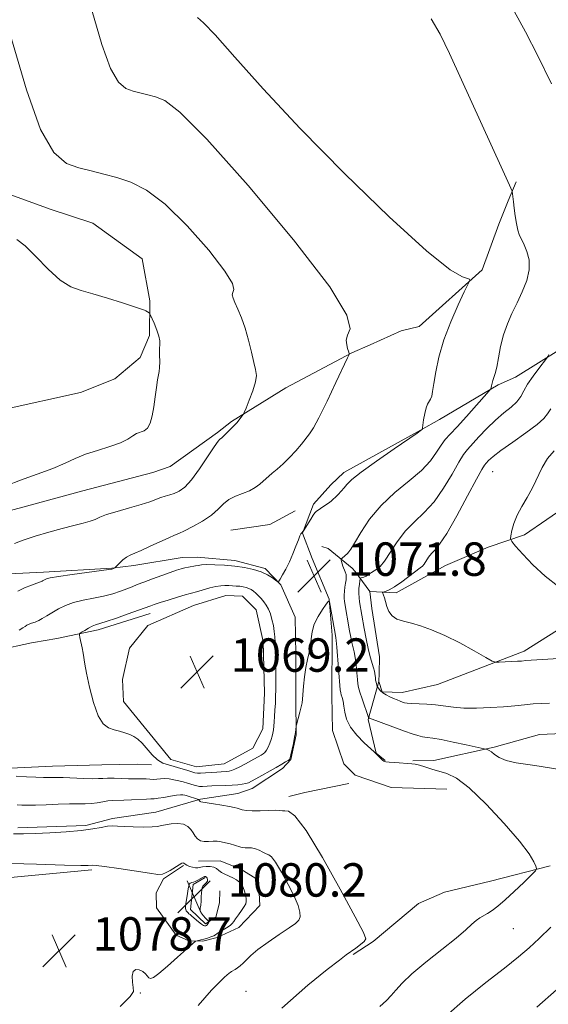
# Model space of a CAD drawing. Extents: x 2104800 to 2107700, y 342300 to 345200.
# Drawn here: x 2106604 to 2106730, y 342655 to 342890 of the extents above; entities that cross this region are included whole.
import ezdxf

# ---------------------------------------------------------------- set-up
doc = ezdxf.new("R2010")
doc.units = 0
doc.header["$MEASUREMENT"] = 0
for name, color, linetype, lineweight in [('DTM HARD BREAKLINE', 7, 'Continuous', 0), ('DTM SPOT ELEVATION', 2, 'Continuous', 13), ('INDEX CONTOUR', 41, 'Continuous', 13), ('INDEX CONTOUR DEPRESSION', 41, 'Continuous', 13), ('INTERMEDIATE CONTOUR', 44, 'Continuous', 0), ('SPOT ELEVATION', 7, 'Continuous', 0)]:
    doc.layers.add(name, color=color, linetype=linetype, lineweight=lineweight)
doc.styles.add('Style-ITALICS', font='ITALICS.shx')

# ---------------------------------------------------------------- blocks, each defined once
blk = doc.blocks.new('SPOT')
at = {"layer": 'SPOT ELEVATION'}
for p, q in [((-3.91, -3.91), (3.82, 3.81)), ((-1.65, 3.77), (1.72, -3.93))]:
    blk.add_line(p, q, dxfattribs=at)

msp = doc.modelspace()

# ---------------------------------------------------------------- linework, layer by layer
at = {"layer": 'DTM HARD BREAKLINE'}
for points in [[(2106681.509, 342781.965, 1072.482), (2106699.844, 342792.089, 1072.043), (2106704.418, 342794.688, 1071.621), (2106718.469, 342802.981, 1069.779), (2106722.647, 342804.789, 1068.766), (2106733.652, 342811.69, 1067.668), (2106750.998, 342828.471, 1065.878), (2106753.792, 342832.138, 1065.455), (2106757.812, 342837.348, 1064.949), (2106768.033, 342852.023, 1063.935), (2106772.607, 342857.549, 1063.344), (2106787.138, 342875.268, 1060.489), (2106793.901, 342892.331, 1057.973)], [(2106531.058, 342711.214, 1080.094), (2106534.985, 342720.364, 1080.228), (2106543.522, 342731.993, 1080.161), (2106558.786, 342749.644, 1079.561), (2106567.217, 342757.214, 1079.477), (2106584.249, 342766.594, 1077.659), (2106598.132, 342771.873, 1077.342), (2106619.047, 342777.55, 1077.242), (2106635.813, 342782, 1077.276), (2106639.989, 342783.413, 1077.409), (2106651.331, 342791.525, 1076.225), (2106654.677, 342794.163, 1076.158), (2106667.691, 342802.209, 1075.441), (2106683.459, 342810.639, 1073.94), (2106687.871, 342812.526, 1073.523), (2106695.274, 342815.921, 1073.389), (2106699.569, 342816.898, 1072.805), (2106714.669, 342830.497, 1071.788), (2106718.612, 342841.4, 1070.62), (2106720.879, 342846.99, 1070.17), (2106722.791, 342851.592, 1069.837)], [(2106505.496, 342724.911, 1083.323), (2106515.439, 342736.759, 1083.424), (2106535.522, 342757.098, 1082.751), (2106549.383, 342767.736, 1082.666), (2106569.464, 342781.68, 1081.858), (2106593.911, 342795.021, 1080.949), (2106599.776, 342796.945, 1079.854), (2106618.493, 342801.097, 1079.248), (2106626.752, 342804.392, 1078.928), (2106632.763, 342809.54, 1078.524), (2106635.027, 342814.806, 1078.237), (2106635.122, 342823.097, 1077.867), (2106633.232, 342833.165, 1077.581), (2106621.476, 342841.689, 1077.16), (2106611.246, 342845.055, 1077.059), (2106600.976, 342848.776, 1077.008)], [(2106706.201, 342706.114, 1073.022), (2106692.834, 342706.548, 1073.022), (2106684.279, 342709.488, 1073.005), (2106681.563, 342712.205, 1073.005), (2106678.781, 342720.212, 1073.106), (2106678.676, 342728.444, 1072.988), (2106678.701, 342742.994, 1072.448), (2106678.042, 342751.595, 1071.993), (2106673.968, 342761.369, 1071.723), (2106671.661, 342767.476, 1071.976), (2106674.27, 342774.403, 1072.28), (2106678.398, 342779.009, 1072.499), (2106681.509, 342781.965, 1072.482)], [(2106669.895, 342772.747, 1072.55), (2106663.83, 342769.525, 1072.769), (2106654.523, 342768.123, 1072.887)], [(2106735.503, 342774.377, 1063.063), (2106724.736, 342767.008, 1063.522), (2106716.096, 342764.108, 1064.735), (2106705.827, 342759.661, 1064.937), (2106694.022, 342753.112, 1065.599), (2106687.794, 342753.446, 1066.352), (2106688.239, 342749.391, 1066.517), (2106690.084, 342737.818, 1066.609), (2106689.979, 342733.844, 1067.528), (2106689.899, 342731.877, 1067.675), (2106690.711, 342729.438, 1067.914), (2106695.456, 342729.277, 1067.344), (2106703.988, 342731.179, 1066.848), (2106724.678, 342739.179, 1065.562), (2106734.192, 342745.134, 1064.551)], [(2106687.794, 342753.446, 1066.352), (2106684.236, 342758.279, 1068.825), (2106683.532, 342759.062, 1069.439), (2106677.801, 342763.76, 1070.649), (2106676.294, 342764.281, 1070.807)], [(2106601.364, 342757.697, 1075.03), (2106609.643, 342758.106, 1074.439), (2106626.003, 342759.06, 1074.085), (2106631.289, 342759.682, 1073.494), (2106642.811, 342761.639, 1072.82), (2106646.4, 342761.707, 1072.668), (2106655.43, 342760.903, 1072.482), (2106662.708, 342759.004, 1072.297), (2106666.439, 342755.034, 1071.942), (2106669.92, 342747.356, 1071.656), (2106670.03, 342738.412, 1071.656), (2106670.084, 342727.714, 1071.774), (2106670.146, 342719.114, 1072.077), (2106668.826, 342713.203, 1072.077), (2106666.822, 342711.118, 1072.415), (2106659.583, 342706.326, 1072.702), (2106656.155, 342705.111, 1073.208), (2106647.189, 342703.733, 1073.866), (2106644.196, 342702.874, 1075.046), (2106636.55, 342700.602, 1075.35), (2106626.188, 342699.093, 1075.671), (2106619.814, 342697.457, 1075.671), (2106603.521, 342696.892, 1075.586)], [(2106645.523, 342750.084, 1069.007), (2106653.303, 342752.494, 1069.024), (2106657.299, 342752.345, 1069.024), (2106660.544, 342749.099, 1069.024), (2106662.206, 342741.501, 1069.024), (2106662.58, 342729.154, 1069.024), (2106662.145, 342720.609, 1069.024), (2106659.726, 342715.977, 1068.872), (2106652.909, 342712.162, 1068.906), (2106646.264, 342711.452, 1068.99), (2106640.106, 342713.269, 1069.125), (2106628.821, 342727.091, 1069.327), (2106628.549, 342732.356, 1069.31), (2106630.225, 342739.889, 1069.344), (2106634.59, 342745.365, 1069.361), (2106645.523, 342750.084, 1069.007)], [(2106635.162, 342748.208, 1069.429), (2106622.743, 342744.324, 1069.597), (2106612.868, 342742.19, 1070.475), (2106607.238, 342741.224, 1070.981), (2106606.776, 342741.184, 1070.981), (2106598.615, 342739.426, 1071.554), (2106594.318, 342738.765, 1072.06), (2106586.103, 342738.315, 1072.398), (2106579.774, 342735.621, 1072.583), (2106576.603, 342729.445, 1072.853), (2106576.602, 342722.716, 1073.174), (2106576.657, 342716.502, 1073.258), (2106578.49, 342711.344, 1073.562), (2106582.973, 342710.48, 1073.326), (2106593.521, 342710.969, 1071.537), (2106603.435, 342711.268, 1071.419), (2106611.833, 342711.622, 1071.166), (2106623.579, 342711.95, 1070.846), (2106632.201, 342712.111, 1070.61), (2106635.538, 342711.93, 1070.424)], [(2106689.899, 342731.877, 1067.675), (2106687.318, 342722.79, 1070.13), (2106689.238, 342714.733, 1071.99), (2106691.429, 342713.031, 1071.937)], [(2106698.063, 342712.948, 1071.867), (2106703.063, 342713.02, 1071.341), (2106717.521, 342716.181, 1069.762), (2106728.397, 342719.183, 1069.446), (2106737.458, 342719.585, 1069.429)], [(2106682.691, 342707.499, 1073.376), (2106672.237, 342705.345, 1073.309), (2106668.335, 342704.367, 1073.309)], [(2106621.235, 342686.802, 1078.26), (2106577.989, 342682.774, 1079.744), (2106554.821, 342675.818, 1082.129), (2106543.492, 342670.723, 1082.079), (2106524.22, 342659.102, 1083.43), (2106517.489, 342655.921, 1083.981), (2106508.609, 342654.982, 1084.231), (2106497.742, 342655.175, 1085.132), (2106489.3, 342656.187, 1085.549), (2106479.91, 342657.989, 1086.549), (2106478.737, 342658.044, 1086.516), (2106456.334, 342665.193, 1086.883), (2106443.137, 342672.069, 1087.567), (2106429.412, 342683.664, 1089.001), (2106417.836, 342695.325, 1089.351), (2106417.572, 342697.724, 1089.485), (2106420.325, 342698.978, 1089.351), (2106430.363, 342698.919, 1089.018), (2106458.054, 342693.791, 1087.066), (2106477.117, 342689.416, 1084.998), (2106493.752, 342688.301, 1083.747), (2106506.516, 342689.693, 1082.913), (2106515.067, 342691.964, 1081.696), (2106519.349, 342694.906, 1081.445)], [(2106643.179, 342687.817, 1078.151), (2106638.34, 342684.635, 1078.167), (2106636.652, 342681.284, 1078.117), (2106636.667, 342677.696, 1078.201), (2106641.386, 342671.154, 1078.218), (2106644.419, 342669.782, 1078.201), (2106647.807, 342669.728, 1077.779), (2106651.235, 342670.627, 1077.628), (2106656.429, 342672.978, 1077.459), (2106661.466, 342678.256, 1077.29), (2106661.072, 342684.324, 1077.138), (2106656.866, 342686.949, 1077.172), (2106651.909, 342688.981, 1077.054), (2106646.714, 342688.916, 1076.885)], [(2106730.925, 342687.739, 1071.744), (2106716.639, 342684.113, 1072.919), (2106705.616, 342681.442, 1073.568), (2106699.407, 342678.733, 1073.55), (2106688.57, 342669.642, 1073.814), (2106683.769, 342666.509, 1073.866)], [(2106648.31, 342685.015, 1080.226), (2106645.488, 342683.298, 1080.276), (2106644.811, 342677.308, 1080.327), (2106648.464, 342673.892, 1080.31), (2106650.903, 342675.463, 1079.382), (2106651.761, 342678.933, 1079.416), (2106651.864, 342681.769, 1079.416)]]:
    msp.add_polyline3d(points, dxfattribs=at)
at = {"layer": 'DTM SPOT ELEVATION'}
for p in [(2106717.14, 342782.18, 1065.09), (2106722.14, 342672.76, 1071.01), (2106632.84, 342657.34, 1077.93), (2106658.14, 342657.75, 1074.93)]:
    msp.add_point(p, dxfattribs=at)
at = {"layer": 'INDEX CONTOUR'}
for points in [[(2106732.659, 342710.934, 1070), (2106728.279, 342711.615, 1070), (2106725.545, 342712.003, 1070), (2106722.763, 342712.453, 1070), (2106720.371, 342713.019, 1070), (2106718.693, 342713.719, 1070), (2106717.606, 342714.442, 1070), (2106716.875, 342715.042, 1070), (2106716.305, 342715.411, 1070), (2106715.866, 342715.591, 1070), (2106710.805, 342716.735, 1070), (2106707.719, 342717.412, 1070), (2106704.868, 342717.99, 1070), (2106702.845, 342718.325, 1070), (2106701.476, 342718.504, 1070), (2106700.395, 342718.671, 1070), (2106699.266, 342718.951, 1070), (2106697.873, 342719.399, 1070), (2106696.026, 342720.053, 1070), (2106687.639, 342723.131, 1070), (2106687.465, 342723.256, 1070), (2106687.443, 342723.311, 1070), (2106685.91, 342727.751, 1070), (2106685.378, 342729.362, 1070), (2106685.059, 342730.453, 1070), (2106684.897, 342731.317, 1070), (2106684.791, 342732.402, 1070), (2106684.656, 342734.015, 1070), (2106684.479, 342735.901, 1070), (2106684.264, 342737.665, 1070), (2106684.018, 342739.02, 1070), (2106683.474, 342741.229, 1070), (2106683.195, 342742.549, 1070), (2106682.914, 342744.063, 1070), (2106681.7, 342751.108, 1070), (2106681.615, 342751.844, 1070), (2106681.607, 342752.598, 1070), (2106681.673, 342753.524, 1070), (2106681.79, 342754.534, 1070), (2106681.928, 342755.478, 1070), (2106682.055, 342756.249, 1070), (2106682.121, 342756.898, 1070), (2106682.071, 342757.519, 1070), (2106681.875, 342758.183, 1070), (2106681.322, 342759.529, 1070), (2106681.123, 342760.126, 1070), (2106680.998, 342760.62, 1070), (2106680.926, 342760.972, 1070), (2106680.901, 342761.17, 1070), (2106680.962, 342761.303, 1070), (2106681.161, 342761.487, 1070), (2106682.4, 342762.567, 1070), (2106682.759, 342762.929, 1070), (2106683.248, 342763.622, 1070), (2106684.123, 342765.081, 1070), (2106685.596, 342767.578, 1070), (2106687.71, 342770.755, 1070), (2106690.46, 342774.094, 1070), (2106693.755, 342777.172, 1070), (2106697.152, 342779.948, 1070), (2106700.115, 342782.478, 1070), (2106702.251, 342784.793, 1070), (2106703.717, 342786.832, 1070), (2106704.807, 342788.51, 1070), (2106705.815, 342789.831, 1070), (2106707.012, 342791.152, 1070), (2106708.669, 342792.916, 1070), (2106710.912, 342795.382, 1070), (2106716.33, 342801.485, 1070), (2106716.741, 342802.021, 1070), (2106716.834, 342802.321, 1070), (2106716.904, 342802.756, 1070), (2106717.021, 342803.339, 1070), (2106717.198, 342803.997, 1070), (2106717.444, 342804.712, 1070), (2106717.753, 342805.697, 1070), (2106718.114, 342807.219, 1070), (2106718.529, 342809.446, 1070), (2106719.053, 342812.128, 1070), (2106719.753, 342814.915, 1070), (2106720.673, 342817.535, 1070), (2106721.775, 342820.047, 1070), (2106723, 342822.589, 1070), (2106724.252, 342825.253, 1070), (2106725.305, 342827.947, 1070), (2106725.895, 342830.532, 1070), (2106725.852, 342832.879, 1070), (2106725.363, 342834.899, 1070), (2106724.706, 342836.513, 1070), (2106724.112, 342837.71, 1070), (2106723.613, 342838.753, 1070), (2106723.19, 342839.971, 1070), (2106722.83, 342841.592, 1070), (2106722.531, 342843.443, 1070), (2106722.293, 342845.246, 1070), (2106722.115, 342846.768, 1070), (2106721.913, 342848.738, 1070), (2106721.788, 342849.345, 1070), (2106721.183, 342850.79, 1070), (2106719.58, 342854.312, 1070), (2106706.799, 342882.273, 1070), (2106704.557, 342886.905, 1070), (2106702.473, 342890.642, 1070)], [(2106644.265, 342682.255, 1080), (2106644.084, 342681.122, 1080), (2106643.722, 342678.666, 1080), (2106643.628, 342677.945, 1080), (2106643.616, 342677.548, 1080), (2106643.686, 342677.287, 1080), (2106643.835, 342677.011, 1080), (2106644.032, 342676.729, 1080), (2106644.238, 342676.489, 1080), (2106644.441, 342676.31, 1080), (2106644.723, 342676.092, 1080), (2106645.192, 342675.707, 1080), (2106646.718, 342674.372, 1080), (2106647.435, 342673.781, 1080), (2106647.911, 342673.465, 1080), (2106648.19, 342673.371, 1080), (2106648.365, 342673.388, 1080), (2106648.512, 342673.433, 1080), (2106648.655, 342673.509, 1080), (2106648.8, 342673.643, 1080), (2106648.951, 342673.848, 1080), (2106649.196, 342674.266, 1080), (2106649.24, 342674.386, 1080), (2106649.159, 342674.522, 1080), (2106648.393, 342675.273, 1080), (2106647.827, 342675.882, 1080), (2106647.377, 342676.498, 1080), (2106647.182, 342677.043, 1080), (2106647.184, 342677.615, 1080), (2106647.274, 342678.355, 1080), (2106647.36, 342679.345, 1080), (2106647.427, 342680.426, 1080), (2106647.515, 342682.05, 1080), (2106647.608, 342682.504, 1080), (2106647.823, 342682.873, 1080), (2106648.6, 342683.672, 1080), (2106648.885, 342684.09, 1080), (2106648.935, 342684.492, 1080), (2106648.814, 342684.841, 1080), (2106648.628, 342685.096, 1080), (2106648.449, 342685.222, 1080), (2106648.215, 342685.203, 1080), (2106647.827, 342685.028, 1080), (2106646.555, 342684.335, 1080), (2106645.957, 342684.031, 1080), (2106645.562, 342683.877, 1080), (2106645.149, 342683.795, 1080), (2106644.967, 342683.721, 1080), (2106644.785, 342683.606, 1080), (2106644.626, 342683.47, 1080), (2106644.506, 342683.299, 1080), (2106644.398, 342682.952, 1080), (2106644.265, 342682.255, 1080)], [(2106706.002, 342651.827, 1070), (2106710.566, 342655.819, 1070), (2106715.546, 342659.804, 1070), (2106720.024, 342663.289, 1070), (2106723.343, 342665.95, 1070), (2106725.889, 342668.143, 1070), (2106728.308, 342670.393, 1070), (2106731.101, 342673.114, 1070)]]:
    msp.add_polyline3d(points, dxfattribs=at)
at = {"layer": 'INDEX CONTOUR DEPRESSION'}
msp.add_polyline3d([(2106662.997, 342715.446, 1070), (2106662.626, 342714.938, 1070), (2106662.235, 342714.601, 1070), (2106661.759, 342714.309, 1070), (2106659.259, 342712.908, 1070), (2106657.964, 342712.198, 1070), (2106656.619, 342711.482, 1070), (2106655.458, 342710.904, 1070), (2106654.646, 342710.569, 1070), (2106654.075, 342710.424, 1070), (2106653.57, 342710.376, 1070), (2106652.184, 342710.306, 1070), (2106651.13, 342710.239, 1070), (2106648.397, 342710.031, 1070), (2106647.231, 342709.956, 1070), (2106646.478, 342709.949, 1070), (2106645.896, 342710.045, 1070), (2106645.14, 342710.279, 1070), (2106643.962, 342710.661, 1070), (2106642.493, 342711.119, 1070), (2106640.965, 342711.553, 1070), (2106639.556, 342711.921, 1070), (2106638.246, 342712.385, 1070), (2106636.961, 342713.165, 1070), (2106635.657, 342714.387, 1070), (2106633.232, 342717.127, 1070), (2106632.234, 342718.073, 1070), (2106631.301, 342718.713, 1070), (2106630.303, 342719.184, 1070), (2106629.144, 342719.601, 1070), (2106627.863, 342719.993, 1070), (2106626.532, 342720.366, 1070), (2106625.215, 342720.81, 1070), (2106623.941, 342721.745, 1070), (2106622.731, 342723.674, 1070), (2106621.615, 342726.857, 1070), (2106620.663, 342730.582, 1070), (2106619.957, 342733.897, 1070), (2106619.539, 342736.1, 1070), (2106619.121, 342738.668, 1070), (2106618.876, 342740.014, 1070), (2106618.386, 342742.484, 1070), (2106618.284, 342743.103, 1070), (2106618.387, 342743.418, 1070), (2106618.784, 342743.699, 1070), (2106619.515, 342744.146, 1070), (2106620.425, 342744.679, 1070), (2106621.309, 342745.146, 1070), (2106622.071, 342745.456, 1070), (2106624.639, 342746.266, 1070), (2106627.114, 342747.106, 1070), (2106629.916, 342748.086, 1070), (2106633.725, 342749.456, 1070), (2106635.331, 342750.067, 1070), (2106636.17, 342750.353, 1070), (2106637.539, 342750.799, 1070), (2106639.516, 342751.426, 1070), (2106641.702, 342752.108, 1070), (2106643.58, 342752.68, 1070), (2106644.794, 342753.028, 1070), (2106646.552, 342753.5, 1070), (2106647.873, 342753.878, 1070), (2106649.425, 342754.307, 1070), (2106650.913, 342754.658, 1070), (2106652.113, 342754.84, 1070), (2106653.088, 342754.887, 1070), (2106653.973, 342754.865, 1070), (2106654.876, 342754.829, 1070), (2106655.782, 342754.78, 1070), (2106656.65, 342754.707, 1070), (2106657.445, 342754.597, 1070), (2106658.16, 342754.44, 1070), (2106658.796, 342754.221, 1070), (2106659.363, 342753.93, 1070), (2106659.906, 342753.549, 1070), (2106660.475, 342753.065, 1070), (2106661.107, 342752.468, 1070), (2106661.768, 342751.774, 1070), (2106662.407, 342751.006, 1070), (2106662.982, 342750.17, 1070), (2106663.492, 342749.221, 1070), (2106663.944, 342748.094, 1070), (2106664.34, 342746.762, 1070), (2106664.665, 342745.325, 1070), (2106664.899, 342743.916, 1070), (2106665.032, 342742.611, 1070), (2106665.097, 342741.25, 1070), (2106665.249, 342735.338, 1070), (2106665.287, 342733.224, 1070), (2106665.292, 342731.452, 1070), (2106665.265, 342729.904, 1070), (2106665.213, 342728.382, 1070), (2106665.141, 342726.744, 1070), (2106665.056, 342725.082, 1070), (2106664.966, 342723.549, 1070), (2106664.876, 342722.262, 1070), (2106664.782, 342721.201, 1070), (2106664.676, 342720.316, 1070), (2106664.548, 342719.548, 1070), (2106664.375, 342718.811, 1070), (2106664.126, 342718.016, 1070), (2106663.787, 342717.111, 1070), (2106663.394, 342716.204, 1070), (2106662.997, 342715.446, 1070)], dxfattribs=at)
at = {"layer": 'INTERMEDIATE CONTOUR'}
for points in [[(2106603.496, 342753.584, 1074), (2106605.104, 342754.328, 1074), (2106606.808, 342755.019, 1074), (2106609.308, 342755.964, 1074), (2106609.438, 342756.025, 1074), (2106610.028, 342756.365, 1074), (2106610.373, 342756.53, 1074), (2106611.26, 342756.756, 1074), (2106613.211, 342757.092, 1074), (2106616.481, 342757.556, 1074), (2106625.285, 342758.718, 1074), (2106626.02, 342758.834, 1074), (2106626.231, 342758.896, 1074), (2106626.752, 342759.153, 1074), (2106626.901, 342759.293, 1074), (2106627.859, 342760.262, 1074), (2106628.666, 342761.014, 1074), (2106629.534, 342761.699, 1074), (2106630.401, 342762.192, 1074), (2106631.474, 342762.649, 1074), (2106633.029, 342763.299, 1074), (2106635.203, 342764.284, 1074), (2106639.635, 342766.338, 1074), (2106640.99, 342766.922, 1074), (2106642.042, 342767.363, 1074), (2106643.374, 342767.978, 1074), (2106645.382, 342769.003, 1074), (2106647.727, 342770.334, 1074), (2106649.888, 342771.785, 1074), (2106651.491, 342773.187, 1074), (2106652.75, 342774.447, 1074), (2106654.026, 342775.492, 1074), (2106655.583, 342776.284, 1074), (2106657.291, 342776.934, 1074), (2106658.923, 342777.588, 1074), (2106660.295, 342778.35, 1074), (2106661.391, 342779.154, 1074), (2106662.24, 342779.89, 1074), (2106663.546, 342781.077, 1074), (2106664.392, 342781.799, 1074), (2106665.586, 342782.787, 1074), (2106667.03, 342784.038, 1074), (2106668.564, 342785.517, 1074), (2106670.042, 342787.16, 1074), (2106671.371, 342788.78, 1074), (2106673.336, 342791.245, 1074), (2106674.25, 342792.636, 1074), (2106675.574, 342795.092, 1074), (2106677.513, 342799.036, 1074), (2106679.653, 342803.533, 1074), (2106682.413, 342809.419, 1074), (2106682.771, 342810.217, 1074), (2106682.811, 342810.39, 1074), (2106682.724, 342810.772, 1074), (2106682.449, 342811.637, 1074), (2106682.22, 342812.507, 1074), (2106682.131, 342813.639, 1074), (2106682.443, 342814.875, 1074), (2106683.038, 342816.387, 1074), (2106682.277, 342819.647, 1074), (2106678.143, 342826.454, 1074), (2106669.484, 342837.705, 1074), (2106658.622, 342850.684, 1074), (2106648.748, 342861.771, 1074), (2106642.292, 342868.252, 1074), (2106638.656, 342871.028, 1074), (2106636.482, 342871.905, 1074), (2106634.632, 342872.396, 1074), (2106631.108, 342873.285, 1074), (2106629.361, 342873.913, 1074), (2106627.567, 342875.447, 1074), (2106625.675, 342878.744, 1074), (2106623.614, 342884.487, 1074), (2106621.213, 342892.664, 1074)], [(2106603.811, 342744.243, 1072), (2106604.698, 342744.774, 1072), (2106605.229, 342745.114, 1072), (2106605.669, 342745.369, 1072), (2106606.214, 342745.62, 1072), (2106606.802, 342745.855, 1072), (2106607.657, 342746.153, 1072), (2106607.992, 342746.287, 1072), (2106608.506, 342746.546, 1072), (2106609.345, 342747.011, 1072), (2106610.467, 342747.658, 1072), (2106613.234, 342749.289, 1072), (2106614.889, 342750.129, 1072), (2106616.847, 342750.864, 1072), (2106619.154, 342751.431, 1072), (2106621.632, 342751.899, 1072), (2106624.05, 342752.37, 1072), (2106626.212, 342752.918, 1072), (2106628.068, 342753.508, 1072), (2106629.603, 342754.08, 1072), (2106630.86, 342754.597, 1072), (2106632.103, 342755.121, 1072), (2106633.653, 342755.742, 1072), (2106635.705, 342756.509, 1072), (2106637.959, 342757.319, 1072), (2106639.992, 342758.031, 1072), (2106641.488, 342758.537, 1072), (2106642.568, 342758.87, 1072), (2106643.463, 342759.099, 1072), (2106644.354, 342759.282, 1072), (2106646.003, 342759.586, 1072), (2106646.686, 342759.726, 1072), (2106647.507, 342759.838, 1072), (2106648.765, 342759.895, 1072), (2106650.657, 342759.873, 1072), (2106652.982, 342759.759, 1072), (2106655.441, 342759.543, 1072), (2106657.774, 342759.215, 1072), (2106659.888, 342758.761, 1072), (2106661.731, 342758.165, 1072), (2106663.255, 342757.441, 1072), (2106664.429, 342756.714, 1072), (2106665.227, 342756.135, 1072), (2106665.668, 342755.845, 1072), (2106665.941, 342755.924, 1072), (2106666.28, 342756.44, 1072), (2106666.863, 342757.435, 1072), (2106667.637, 342758.843, 1072), (2106668.493, 342760.573, 1072), (2106669.329, 342762.498, 1072), (2106670.071, 342764.358, 1072), (2106670.654, 342765.856, 1072), (2106671.034, 342766.779, 1072), (2106671.254, 342767.243, 1072), (2106671.379, 342767.449, 1072), (2106671.87, 342768.034, 1072), (2106673.616, 342770.806, 1072), (2106674.227, 342771.752, 1072), (2106674.621, 342772.31, 1072), (2106674.942, 342772.626, 1072), (2106677.019, 342774.064, 1072), (2106677.843, 342774.653, 1072), (2106678.463, 342775.121, 1072), (2106678.967, 342775.545, 1072), (2106679.501, 342776.043, 1072), (2106680.17, 342776.699, 1072), (2106680.907, 342777.469, 1072), (2106681.603, 342778.274, 1072), (2106682.269, 342779.109, 1072), (2106683.413, 342780.255, 1072), (2106685.66, 342782.065, 1072), (2106689.335, 342784.707, 1072), (2106693.544, 342787.611, 1072), (2106699.079, 342791.385, 1072), (2106699.838, 342791.923, 1072), (2106700.25, 342792.299, 1072), (2106700.297, 342792.374, 1072), (2106700.348, 342792.643, 1072), (2106700.624, 342794.577, 1072), (2106700.882, 342796.074, 1072), (2106701.209, 342797.427, 1072), (2106701.587, 342798.343, 1072), (2106702.303, 342799.5, 1072), (2106702.556, 342800.224, 1072), (2106702.789, 342801.391, 1072), (2106703.086, 342803.271, 1072), (2106703.54, 342806.052, 1072), (2106704.285, 342809.602, 1072), (2106705.462, 342813.707, 1072), (2106707.119, 342818.08, 1072), (2106708.903, 342822.145, 1072), (2106710.367, 342825.251, 1072), (2106711.507, 342827.618, 1072), (2106711.618, 342827.813, 1072), (2106711.708, 342828.004, 1072), (2106711.63, 342828.233, 1072), (2106711.151, 342828.439, 1072), (2106709.903, 342828.808, 1072), (2106706.976, 342830.523, 1072), (2106701.324, 342835.016, 1072), (2106692.401, 342843.158, 1072), (2106681.659, 342853.584, 1072), (2106671.052, 342864.368, 1072), (2106662.205, 342873.849, 1072), (2106655.428, 342881.423, 1072), (2106650.707, 342886.75, 1072), (2106647.915, 342889.688, 1072), (2106646.493, 342890.892, 1072)], [(2106731.239, 342875.063, 1068), (2106727.969, 342881.781, 1068), (2106724.993, 342887.483, 1068), (2106722.328, 342892.439, 1068)], [(2106602.707, 342764.958, 1076), (2106604.784, 342765.769, 1076), (2106607.628, 342766.715, 1076), (2106610.897, 342767.699, 1076), (2106614.126, 342768.587, 1076), (2106616.923, 342769.279, 1076), (2106619.179, 342769.816, 1076), (2106620.853, 342770.278, 1076), (2106622.009, 342770.737, 1076), (2106623.116, 342771.251, 1076), (2106624.748, 342771.877, 1076), (2106627.271, 342772.642, 1076), (2106630.242, 342773.476, 1076), (2106633.011, 342774.28, 1076), (2106635.082, 342774.973, 1076), (2106637.735, 342775.979, 1076), (2106638.809, 342776.308, 1076), (2106639.87, 342776.602, 1076), (2106640.959, 342776.955, 1076), (2106642.128, 342777.493, 1076), (2106643.467, 342778.48, 1076), (2106645.079, 342780.212, 1076), (2106646.987, 342782.809, 1076), (2106648.907, 342785.688, 1076), (2106650.474, 342788.089, 1076), (2106651.426, 342789.446, 1076), (2106651.892, 342789.982, 1076), (2106652.254, 342790.21, 1076), (2106652.484, 342790.409, 1076), (2106655.64, 342793.504, 1076), (2106655.949, 342793.866, 1076), (2106657.238, 342795.531, 1076), (2106657.476, 342795.87, 1076), (2106657.712, 342796.355, 1076), (2106658.147, 342797.401, 1076), (2106658.9, 342799.261, 1076), (2106659.751, 342801.53, 1076), (2106660.396, 342803.645, 1076), (2106660.602, 342805.22, 1076), (2106660.428, 342806.605, 1076), (2106660.001, 342808.332, 1076), (2106659.431, 342810.77, 1076), (2106658.742, 342813.644, 1076), (2106657.94, 342816.517, 1076), (2106657.05, 342819.022, 1076), (2106656.181, 342821.069, 1076), (2106655.465, 342822.639, 1076), (2106655.009, 342823.742, 1076), (2106654.839, 342824.506, 1076), (2106654.958, 342825.09, 1076), (2106655.221, 342825.758, 1076), (2106654.885, 342827.197, 1076), (2106653.06, 342830.202, 1076), (2106649.19, 342835.185, 1076), (2106644.063, 342841.023, 1076), (2106638.804, 342846.212, 1076), (2106634.304, 342849.607, 1076), (2106630.523, 342851.513, 1076), (2106627.191, 342852.596, 1076), (2106624.07, 342853.424, 1076), (2106621.067, 342854.173, 1076), (2106618.123, 342854.924, 1076), (2106615.177, 342855.984, 1076), (2106612.149, 342858.572, 1076), (2106608.957, 342864.134, 1076), (2106605.546, 342873.6, 1076), (2106601.967, 342885.817, 1076)], [(2106600.845, 342778.839, 1078), (2106604.144, 342780.129, 1078), (2106608.106, 342781.541, 1078), (2106611.87, 342782.934, 1078), (2106614.812, 342784.191, 1078), (2106617.243, 342785.314, 1078), (2106619.71, 342786.33, 1078), (2106622.584, 342787.269, 1078), (2106625.541, 342788.164, 1078), (2106628.083, 342789.051, 1078), (2106629.847, 342789.938, 1078), (2106631.025, 342790.731, 1078), (2106631.943, 342791.307, 1078), (2106633.761, 342791.928, 1078), (2106634.559, 342792.563, 1078), (2106635.193, 342793.779, 1078), (2106635.685, 342795.525, 1078), (2106636.078, 342797.676, 1078), (2106636.412, 342800.062, 1078), (2106636.703, 342802.356, 1078), (2106636.959, 342804.189, 1078), (2106637.186, 342805.333, 1078), (2106637.36, 342806.132, 1078), (2106637.455, 342807.071, 1078), (2106637.457, 342808.487, 1078), (2106637.421, 342810.133, 1078), (2106637.413, 342811.614, 1078), (2106637.467, 342812.664, 1078), (2106637.465, 342813.53, 1078), (2106637.256, 342814.587, 1078), (2106636.75, 342816.077, 1078), (2106636.104, 342817.707, 1078), (2106635.215, 342819.806, 1078), (2106635.054, 342820.109, 1078), (2106634.919, 342820.223, 1078), (2106634.15, 342820.684, 1078), (2106633.833, 342820.833, 1078), (2106633.081, 342821.106, 1078), (2106631.405, 342821.671, 1078), (2106628.524, 342822.622, 1078), (2106624.974, 342823.747, 1078), (2106621.498, 342824.762, 1078), (2106618.64, 342825.518, 1078), (2106616.164, 342826.424, 1078), (2106613.638, 342828.03, 1078), (2106610.771, 342830.651, 1078), (2106607.833, 342833.671, 1078), (2106605.233, 342836.24, 1078), (2106603.255, 342837.734, 1078)], [(2106730.726, 342726.758, 1068), (2106728.87, 342726.664, 1068), (2106726.885, 342726.527, 1068), (2106724.783, 342726.333, 1068), (2106722.45, 342726.102, 1068), (2106719.741, 342725.866, 1068), (2106716.598, 342725.658, 1068), (2106713.314, 342725.536, 1068), (2106710.271, 342725.559, 1068), (2106707.743, 342725.758, 1068), (2106703.508, 342726.325, 1068), (2106701.368, 342726.494, 1068), (2106697.734, 342726.645, 1068), (2106696.711, 342726.723, 1068), (2106696.092, 342726.837, 1068), (2106695.597, 342726.999, 1068), (2106694.995, 342727.219, 1068), (2106694.263, 342727.502, 1068), (2106693.429, 342727.848, 1068), (2106692.532, 342728.256, 1068), (2106691.658, 342728.71, 1068), (2106690.902, 342729.191, 1068), (2106690.341, 342729.672, 1068), (2106689.96, 342730.103, 1068), (2106689.606, 342730.606, 1068), (2106689.547, 342730.714, 1068), (2106689.426, 342731.058, 1068), (2106689.332, 342731.378, 1068), (2106689.235, 342731.787, 1068), (2106689.15, 342732.27, 1068), (2106689.078, 342732.793, 1068), (2106688.963, 342733.826, 1068), (2106688.863, 342734.419, 1068), (2106688.66, 342735.219, 1068), (2106687.872, 342737.844, 1068), (2106687.373, 342739.786, 1068), (2106686.874, 342742.142, 1068), (2106686.417, 342744.582, 1068), (2106685.299, 342751.001, 1068), (2106685.171, 342751.979, 1068), (2106685.113, 342753.046, 1068), (2106685.151, 342754.178, 1068), (2106685.246, 342755.232, 1068), (2106685.343, 342756.04, 1068), (2106685.407, 342756.483, 1068), (2106685.485, 342756.658, 1068), (2106685.642, 342756.715, 1068), (2106685.931, 342756.786, 1068), (2106686.346, 342756.928, 1068), (2106686.866, 342757.178, 1068), (2106687.468, 342757.555, 1068), (2106688.117, 342757.996, 1068), (2106688.778, 342758.417, 1068), (2106689.441, 342758.807, 1068), (2106690.214, 342759.454, 1068), (2106691.234, 342760.717, 1068), (2106694.309, 342765.392, 1068), (2106696.288, 342767.959, 1068), (2106698.481, 342770.181, 1068), (2106700.798, 342772.353, 1068), (2106703.141, 342774.933, 1068), (2106705.403, 342778.182, 1068), (2106707.429, 342781.59, 1068), (2106709.054, 342784.45, 1068), (2106710.204, 342786.283, 1068), (2106711.16, 342787.5, 1068), (2106713.875, 342790.469, 1068), (2106715.797, 342792.51, 1068), (2106717.851, 342794.515, 1068), (2106719.839, 342796.214, 1068), (2106721.598, 342797.644, 1068), (2106722.974, 342798.919, 1068), (2106723.899, 342800.156, 1068), (2106724.635, 342801.499, 1068), (2106725.531, 342803.093, 1068), (2106726.813, 342804.997, 1068), (2106728.227, 342806.905, 1068), (2106730.061, 342809.275, 1068), (2106730.379, 342809.737, 1068), (2106730.624, 342810.204, 1068)], [(2106734.271, 342737.49, 1066), (2106725.074, 342736.906, 1066), (2106724.066, 342736.819, 1066), (2106723.076, 342736.75, 1066), (2106718.681, 342736.509, 1066), (2106717.863, 342736.516, 1066), (2106717.037, 342736.82, 1066), (2106715.493, 342737.682, 1066), (2106712.754, 342739.241, 1066), (2106709.26, 342741.156, 1066), (2106705.678, 342742.966, 1066), (2106702.553, 342744.308, 1066), (2106699.921, 342745.225, 1066), (2106697.692, 342745.856, 1066), (2106695.797, 342746.352, 1066), (2106694.251, 342746.88, 1066), (2106693.092, 342747.619, 1066), (2106692.326, 342748.677, 1066), (2106691.849, 342749.895, 1066), (2106691.525, 342751.046, 1066), (2106691.246, 342751.946, 1066), (2106691.009, 342752.583, 1066), (2106690.757, 342753.204, 1066), (2106690.814, 342753.302, 1066), (2106691.54, 342753.499, 1066), (2106692.366, 342753.852, 1066), (2106693.642, 342754.598, 1066), (2106695.386, 342755.815, 1066), (2106699.824, 342759.119, 1066), (2106700.369, 342759.559, 1066), (2106700.763, 342760.027, 1066), (2106701.83, 342761.65, 1066), (2106702.516, 342762.541, 1066), (2106703.325, 342763.402, 1066), (2106704.459, 342764.785, 1066), (2106706.168, 342767.388, 1066), (2106708.554, 342771.571, 1066), (2106711.14, 342776.347, 1066), (2106713.301, 342780.39, 1066), (2106714.583, 342782.722, 1066), (2106715.221, 342783.751, 1066), (2106715.624, 342784.231, 1066), (2106716.184, 342784.816, 1066), (2106717.24, 342785.759, 1066), (2106719.117, 342787.213, 1066), (2106721.95, 342789.23, 1066), (2106725.112, 342791.458, 1066), (2106727.782, 342793.444, 1066), (2106729.38, 342794.876, 1066), (2106730.267, 342796.002, 1066), (2106731.039, 342797.214, 1066)], [(2106733.016, 342754.579, 1064), (2106729.72, 342757.149, 1064), (2106726.753, 342759.887, 1064), (2106724.337, 342762.425, 1064), (2106722.631, 342764.362, 1064), (2106721.723, 342765.455, 1064), (2106721.433, 342766.094, 1064), (2106721.513, 342766.827, 1064), (2106721.77, 342768.076, 1064), (2106722.237, 342769.775, 1064), (2106723.005, 342771.73, 1064), (2106724.113, 342773.789, 1064), (2106725.414, 342775.953, 1064), (2106726.708, 342778.263, 1064), (2106728.997, 342783.145, 1064), (2106730.301, 342785.336, 1064), (2106731.872, 342787.116, 1064)], [(2106690.167, 342654.079, 1072), (2106691.751, 342655.552, 1072), (2106692.9, 342656.704, 1072), (2106694.005, 342658.002, 1072), (2106695.497, 342659.674, 1072), (2106697.818, 342661.891, 1072), (2106701.198, 342664.705, 1072), (2106705.003, 342667.721, 1072), (2106708.39, 342670.425, 1072), (2106710.719, 342672.422, 1072), (2106712.186, 342673.781, 1072), (2106713.192, 342674.689, 1072), (2106714.082, 342675.323, 1072), (2106715.924, 342676.369, 1072), (2106717.01, 342677.072, 1072), (2106718.359, 342678.099, 1072), (2106720.118, 342679.61, 1072), (2106722.322, 342681.649, 1072), (2106724.58, 342683.808, 1072), (2106726.392, 342685.565, 1072), (2106727.38, 342686.567, 1072), (2106727.669, 342687.119, 1072), (2106727.506, 342687.694, 1072), (2106727.019, 342688.743, 1072), (2106725.864, 342690.618, 1072), (2106723.575, 342693.65, 1072), (2106719.921, 342697.927, 1072), (2106715.6, 342702.572, 1072), (2106711.544, 342706.469, 1072), (2106708.464, 342708.793, 1072), (2106706.187, 342709.901, 1072), (2106702.56, 342710.957, 1072), (2106700.951, 342711.461, 1072), (2106699.626, 342711.861, 1072), (2106698.645, 342712.091, 1072), (2106697.779, 342712.203, 1072), (2106693.736, 342712.496, 1072), (2106692.418, 342712.609, 1072), (2106691.604, 342712.707, 1072), (2106691.142, 342712.849, 1072), (2106690.784, 342713.108, 1072), (2106690.337, 342713.524, 1072), (2106689.202, 342714.682, 1072), (2106688.807, 342715.058, 1072), (2106686.436, 342717.217, 1072), (2106684.647, 342719.027, 1072), (2106683.104, 342720.992, 1072), (2106682.194, 342722.874, 1072), (2106681.773, 342724.575, 1072), (2106681.562, 342726.035, 1072), (2106681.339, 342727.205, 1072), (2106681.102, 342728.09, 1072), (2106680.906, 342728.707, 1072), (2106680.786, 342729.161, 1072), (2106680.694, 342729.907, 1072), (2106679.868, 342740.11, 1072), (2106679.718, 342741.701, 1072), (2106679.631, 342742.398, 1072), (2106679.516, 342742.956, 1072), (2106678.28, 342750.132, 1072), (2106678.093, 342751.031, 1072), (2106677.847, 342751.117, 1072), (2106677.332, 342750.462, 1072), (2106676.427, 342749.172, 1072), (2106675.363, 342747.471, 1072), (2106674.464, 342745.618, 1072), (2106673.961, 342743.825, 1072), (2106673.724, 342742.119, 1072), (2106673.53, 342740.485, 1072), (2106673.212, 342738.884, 1072), (2106672.811, 342737.193, 1072), (2106672.422, 342735.267, 1072), (2106672.12, 342733.047, 1072), (2106671.905, 342730.816, 1072), (2106671.657, 342727.682, 1072), (2106671.539, 342726.767, 1072), (2106671.342, 342725.819, 1072), (2106671.028, 342724.575, 1072), (2106670.2, 342721.54, 1072), (2106670.13, 342721.225, 1072), (2106670.052, 342720.455, 1072), (2106669.951, 342719.676, 1072), (2106669.761, 342718.549, 1072), (2106669.469, 342717.087, 1072), (2106668.864, 342714.33, 1072), (2106668.686, 342713.619, 1072), (2106668.505, 342713.272, 1072), (2106668.18, 342713.026, 1072), (2106667.585, 342712.658, 1072), (2106666.661, 342712.106, 1072), (2106665.363, 342711.352, 1072), (2106660.463, 342708.579, 1072), (2106659.431, 342708.011, 1072), (2106658.709, 342707.672, 1072), (2106658.041, 342707.468, 1072), (2106657.205, 342707.32, 1072), (2106656.129, 342707.204, 1072), (2106654.777, 342707.112, 1072), (2106653.159, 342707.035, 1072), (2106649.907, 342706.899, 1072), (2106647.736, 342706.795, 1072), (2106646.986, 342706.807, 1072), (2106646.337, 342706.893, 1072), (2106645.698, 342707.052, 1072), (2106644.109, 342707.557, 1072), (2106643.108, 342707.86, 1072), (2106642.016, 342708.153, 1072), (2106640.875, 342708.401, 1072), (2106639.736, 342708.576, 1072), (2106638.652, 342708.649, 1072), (2106637.664, 342708.612, 1072), (2106636.756, 342708.525, 1072), (2106635.902, 342708.467, 1072), (2106635.075, 342708.493, 1072), (2106634.246, 342708.567, 1072), (2106633.386, 342708.631, 1072), (2106632.453, 342708.641, 1072), (2106631.353, 342708.625, 1072), (2106629.98, 342708.626, 1072), (2106628.295, 342708.671, 1072), (2106626.536, 342708.729, 1072), (2106625.007, 342708.753, 1072), (2106623.885, 342708.714, 1072), (2106622.829, 342708.654, 1072), (2106621.371, 342708.635, 1072), (2106619.208, 342708.696, 1072), (2106614.364, 342708.887, 1072), (2106612.584, 342708.918, 1072), (2106611.133, 342708.919, 1072), (2106609.636, 342708.939, 1072), (2106607.794, 342709.009, 1072), (2106605.599, 342709.111, 1072), (2106603.12, 342709.209, 1072)], [(2106666.702, 342653.72, 1074), (2106672.895, 342659.157, 1074), (2106677.568, 342662.951, 1074), (2106680.457, 342665.209, 1074), (2106682.093, 342666.434, 1074), (2106684.37, 342668.074, 1074), (2106685.51, 342668.931, 1074), (2106686.401, 342669.641, 1074), (2106686.774, 342670.276, 1074), (2106686.208, 342671.844, 1074), (2106684.244, 342675.585, 1074), (2106680.687, 342682.147, 1074), (2106676.394, 342689.804, 1074), (2106672.491, 342696.237, 1074), (2106669.844, 342699.718, 1074), (2106668.296, 342700.885, 1074), (2106667.434, 342700.967, 1074), (2106666.857, 342700.975, 1074), (2106666.212, 342701.04, 1074), (2106665.159, 342701.076, 1074), (2106663.485, 342701.024, 1074), (2106661.495, 342700.943, 1074), (2106659.626, 342700.922, 1074), (2106658.217, 342701.023, 1074), (2106657.233, 342701.206, 1074), (2106655.989, 342701.567, 1074), (2106655.289, 342701.734, 1074), (2106654.134, 342701.959, 1074), (2106652.357, 342702.272, 1074), (2106650.355, 342702.611, 1074), (2106647.284, 342703.109, 1074), (2106647.151, 342703.175, 1074), (2106647.059, 342703.288, 1074), (2106646.851, 342703.612, 1074), (2106646.738, 342703.668, 1074), (2106643.833, 342704.583, 1074), (2106643.447, 342704.687, 1074), (2106643.024, 342704.766, 1074), (2106642.414, 342704.781, 1074), (2106641.449, 342704.685, 1074), (2106640.046, 342704.456, 1074), (2106638.479, 342704.172, 1074), (2106637.106, 342703.938, 1074), (2106636.161, 342703.829, 1074), (2106635.358, 342703.798, 1074), (2106634.282, 342703.77, 1074), (2106630.724, 342703.582, 1074), (2106628.882, 342703.498, 1074), (2106626.211, 342703.438, 1074), (2106625.072, 342703.342, 1074), (2106623.832, 342703.137, 1074), (2106622.494, 342702.89, 1074), (2106621.102, 342702.694, 1074), (2106619.654, 342702.614, 1074), (2106615.839, 342702.583, 1074), (2106613.148, 342702.5, 1074), (2106610.278, 342702.386, 1074), (2106607.726, 342702.297, 1074), (2106605.855, 342702.274, 1074), (2106604.496, 342702.299, 1074), (2106603.343, 342702.34, 1074)], [(2106646.679, 342654.344, 1076), (2106649.882, 342657.977, 1076), (2106651.856, 342660.031, 1076), (2106652.997, 342661.099, 1076), (2106654.059, 342662.042, 1076), (2106654.348, 342662.256, 1076), (2106654.672, 342662.458, 1076), (2106655.547, 342662.978, 1076), (2106656.117, 342663.348, 1076), (2106656.761, 342663.827, 1076), (2106657.452, 342664.446, 1076), (2106658.22, 342665.244, 1076), (2106659.3, 342666.299, 1076), (2106660.979, 342667.702, 1076), (2106663.397, 342669.468, 1076), (2106666.088, 342671.319, 1076), (2106668.441, 342672.905, 1076), (2106669.981, 342673.984, 1076), (2106670.787, 342674.764, 1076), (2106671.076, 342675.561, 1076), (2106671.014, 342676.664, 1076), (2106670.566, 342678.251, 1076), (2106669.643, 342680.47, 1076), (2106668.235, 342683.332, 1076), (2106666.635, 342686.286, 1076), (2106665.213, 342688.644, 1076), (2106664.237, 342689.917, 1076), (2106663.562, 342690.417, 1076), (2106662.943, 342690.655, 1076), (2106662.184, 342691.029, 1076), (2106661.302, 342691.49, 1076), (2106660.365, 342691.874, 1076), (2106659.44, 342692.062, 1076), (2106658.593, 342692.109, 1076), (2106657.886, 342692.112, 1076), (2106657.346, 342692.155, 1076), (2106656.843, 342692.265, 1076), (2106655.335, 342692.715, 1076), (2106654.293, 342693.015, 1076), (2106653.216, 342693.297, 1076), (2106652.202, 342693.516, 1076), (2106651.224, 342693.65, 1076), (2106650.22, 342693.682, 1076), (2106649.159, 342693.625, 1076), (2106648.119, 342693.599, 1076), (2106647.211, 342693.755, 1076), (2106646.507, 342694.199, 1076), (2106645.953, 342694.872, 1076), (2106645.458, 342695.673, 1076), (2106644.924, 342696.497, 1076), (2106644.215, 342697.218, 1076), (2106643.187, 342697.71, 1076), (2106641.774, 342697.884, 1076), (2106640.225, 342697.814, 1076), (2106638.867, 342697.618, 1076), (2106637.894, 342697.397, 1076), (2106636.97, 342697.205, 1076), (2106635.622, 342697.082, 1076), (2106633.551, 342697.057, 1076), (2106631.141, 342697.107, 1076), (2106628.947, 342697.2, 1076), (2106627.368, 342697.295, 1076), (2106626.181, 342697.329, 1076), (2106625.003, 342697.236, 1076), (2106623.489, 342696.972, 1076), (2106621.425, 342696.6, 1076), (2106618.633, 342696.212, 1076), (2106615.066, 342695.883, 1076), (2106611.207, 342695.638, 1076), (2106607.671, 342695.485, 1076), (2106604.879, 342695.43, 1076), (2106602.47, 342695.456, 1076)], [(2106627.962, 342654.118, 1078), (2106630.399, 342656.471, 1078), (2106631.188, 342657.699, 1078), (2106631.134, 342658.645, 1078), (2106630.932, 342659.939, 1078), (2106630.86, 342661.357, 1078), (2106631.09, 342662.46, 1078), (2106631.725, 342662.919, 1078), (2106632.588, 342662.842, 1078), (2106633.435, 342662.447, 1078), (2106634.074, 342661.93, 1078), (2106634.888, 342660.99, 1078), (2106635.266, 342660.79, 1078), (2106635.946, 342661.039, 1078), (2106637.25, 342661.993, 1078), (2106639.342, 342663.762, 1078), (2106641.743, 342665.882, 1078), (2106646.006, 342669.723, 1078), (2106646.118, 342669.768, 1078), (2106646.741, 342669.889, 1078), (2106647.322, 342670.014, 1078), (2106648.057, 342670.2, 1078), (2106648.9, 342670.451, 1078), (2106649.73, 342670.734, 1078), (2106650.405, 342671.011, 1078), (2106650.844, 342671.259, 1078), (2106651.211, 342671.531, 1078), (2106651.731, 342671.895, 1078), (2106653.489, 342672.958, 1078), (2106654.3, 342673.498, 1078), (2106654.81, 342673.958, 1078), (2106655.169, 342674.446, 1078), (2106655.609, 342675.109, 1078), (2106656.288, 342676.036, 1078), (2106657.063, 342677.07, 1078), (2106657.716, 342677.997, 1078), (2106658.081, 342678.672, 1078), (2106658.194, 342679.243, 1078), (2106658.142, 342679.926, 1078), (2106657.989, 342680.872, 1078), (2106657.714, 342681.955, 1078), (2106657.272, 342682.983, 1078), (2106656.635, 342683.802, 1078), (2106655.837, 342684.433, 1078), (2106654.927, 342684.933, 1078), (2106653.033, 342685.769, 1078), (2106652.237, 342686.201, 1078), (2106651.626, 342686.682, 1078), (2106651.075, 342687.14, 1078), (2106650.413, 342687.483, 1078), (2106649.531, 342687.641, 1078), (2106648.558, 342687.646, 1078), (2106647.689, 342687.554, 1078), (2106646.552, 342687.319, 1078), (2106646.015, 342687.306, 1078), (2106645.334, 342687.43, 1078), (2106644.609, 342687.65, 1078), (2106643.99, 342687.902, 1078), (2106643.592, 342688.131, 1078), (2106643.223, 342688.442, 1078), (2106643.065, 342688.485, 1078), (2106642.751, 342688.374, 1078), (2106642.125, 342688.026, 1078), (2106639.929, 342686.684, 1078), (2106638.881, 342686.072, 1078), (2106638.097, 342685.749, 1078), (2106637.041, 342685.733, 1078), (2106635.012, 342686.005, 1078), (2106627.652, 342687.112, 1078), (2106624.258, 342687.603, 1078), (2106622.262, 342687.854, 1078), (2106621.353, 342687.914, 1078), (2106620.339, 342687.852, 1078), (2106618.59, 342687.863, 1078), (2106614.64, 342687.95, 1078), (2106607.954, 342688.132, 1078), (2106592.917, 342688.581, 1078)], [(2106727.758, 342653.963, 1068), (2106732.453, 342658.08, 1068)]]:
    msp.add_polyline3d(points, dxfattribs=at)

# ---------------------------------------------------------------- block references
at = {"layer": 'SPOT ELEVATION'}
for p in [(2106674.409, 342757.223, 1071.843), (2106646.406, 342734.246, 1069.187), (2106645.688, 342680.394, 1080.231), (2106613.377, 342667.47, 1078.73)]:
    msp.add_blockref('SPOT', p, dxfattribs=at)

# ---------------------------------------------------------------- texts
at = {"layer": 'SPOT ELEVATION', "style": 'Style-ITALICS'}
for s, p in [('1071.8', (2106682.409, 342757.223, 1071.843)), ('1069.2', (2106654.406, 342734.246, 1069.187)), ('1080.2', (2106653.688, 342680.394, 1080.231)), ('1078.7', (2106621.377, 342667.47, 1078.73))]:
    msp.add_text(s, height=8, dxfattribs=at).set_placement(p)

doc.saveas('drawing.dxf')
